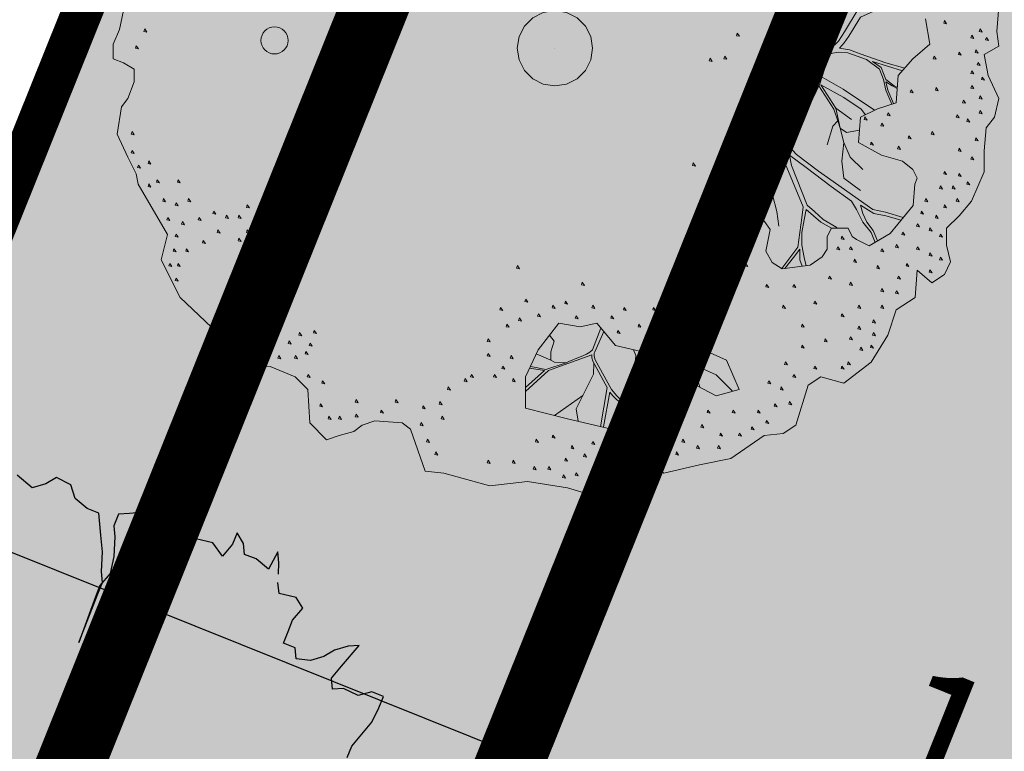
# Model space of a CAD drawing. Units: metres. Extents: x 660395 to 7170089, y 6474343 to 6475026.
# Drawn here: x 661341 to 661348, y 6474725 to 6474731 of the extents above; entities that cross this region are included whole.
import ezdxf

# ---------------------------------------------------------------- set-up
doc = ezdxf.new("R2010")
doc.units = ezdxf.units.M
doc.header["$LTSCALE"] = 0.5
for name, pattern in [('CENTER', [50.8, 31.75, -6.35, 6.35, -6.35]), ('CENTERX2', [4, 2.5, -0.5, 0.5, -0.5]), ('DASHED2', [0.375, 0.25, -0.125])]:
    doc.linetypes.add(name, pattern=pattern)
doc.layers.get('defpoints').update_dxf_attribs({"color": 250, "lineweight": 0})
for name, color, linetype, lineweight in [('korgus-EH2000', 7, 'Continuous', 0), ('ol lehtpuu', 86, 'Continuous', 0), ('pl puu', 106, 'Continuous', 15), ('plan hoonestusala', 7, 'CENTER', 0), ('plan hüdrant', 175, 'Continuous', 0), ('plan sidumine', 7, 'Continuous', 0)]:
    doc.layers.add(name, color=color, linetype=linetype, lineweight=lineweight)
doc.layers.add('ol krundi piir', color=38, linetype='Continuous')
doc.layers.add('plan maa-alune hoonestusala', color=5, linetype='CENTERX2')
doc.layers.add('plan haljastus', color=7, linetype='Continuous', lineweight=0, true_color=0xd6ffad)
doc.styles.get("Standard").update_dxf_attribs({"font": 'arial.ttf'})
doc.dimstyles.new('ISO-25', dxfattribs={"dimtxt": 2.5, "dimasz": 2.5, "dimexe": 1.25, "dimexo": 0.625, "dimtad": 1, "dimtxsty": 'Standard', "dimcen": 2.5, "dimadec": 0, "dimazin": 0, "dimtfac": 1, "dimtmove": 0, "dimatfit": 3, "dimfxl": 1, "dimarcsym": 0})

# ---------------------------------------------------------------- blocks, each defined once
blk = doc.blocks.new('ALBERO_TOP')
at = {"color": 0}
for p, q in [((0, 0), (0, 0)), ((0, 0), (0, 0)), ((0.4728, -1.6471), (0.4008, -1.446)), ((-0.02, -1.49), (-0.0894, -1.4603)), ((0.6928, -1.6194), (0.66, -1.51)), ((0.1332, -1.6589), (-0.0021, -1.7545))]:
    blk.add_line(p, q, dxfattribs=at)
for points in [[(2.12, 0.2), (2.11, 0.08), (2.12, 0.01), (2.05, -0.03), (2.07, -0.13), (2.12, -0.24), (2.1, -0.33), (2.06, -0.38), (2.05, -0.49), (2.05, -0.59), (1.99, -0.73), (1.93, -0.8), (1.87, -0.86), (1.87, -0.94), (1.89, -1.02), (1.86, -1.08), (1.8, -1.12), (1.73, -1.06), (1.72, -1.19), (1.63, -1.25), (1.59, -1.37), (1.51, -1.5), (1.38, -1.6), (1.27, -1.57), (1.21, -1.61), (1.15, -1.8), (1.09, -1.84), (1, -1.85), (0.84, -1.96), (0.69, -1.99), (0.52, -2.03), (0.42, -1.96), (0.3, -2.03), (0.25, -2.09), (0.16, -2.13), (0.06, -2.1), (-0.13, -2.07), (-0.31, -2.09), (-0.42, -2.06), (-0.53, -2.03), (-0.62, -2.02), (-0.69, -1.82), (-0.73, -1.79), (-0.86, -1.78), (-0.92, -1.8), (-0.96, -1.83), (-1.03, -1.85), (-1.09, -1.87), (-1.17, -1.79), (-1.18, -1.63), (-1.24, -1.57), (-1.36, -1.52), (-1.48, -1.51), (-1.58, -1.39), (-1.79, -1.19), (-1.88, -1.01), (-1.85, -0.89), (-1.99, -0.65), (-2, -0.6), (-2.04, -0.52), (-2.09, -0.41), (-2.07, -0.28), (-2.04, -0.24), (-2.01, -0.16), (-2.01, -0.1), (-2.06, -0.07), (-2.11, -0.05), (-2.11, 0.02), (-2.08, 0.09), (-2.06, 0.18)], [(1.0751, 0.174), (1.0723, 0.1086), (1.13, 0.07), (1.1641, -0.0584), (1.1705, -0.0742), (1.2578, -0.0687), (1.2866, -0.1053), (1.266, -0.1696), (1.198, -0.3107), (1.13, -0.36), (1.1157, -0.4654), (1.0833, -0.513), (0.9851, -0.576), (0.8896, -0.6087), (0.89, -0.6987), (1.0014, -0.8269), (1.0287, -0.8651), (1.0069, -0.9687), (1.0369, -1.0233), (1.086, -1.0533), (1.2196, -1.0369), (1.2769, -0.996), (1.3, -0.96), (1.3, -0.9), (1.3205, -0.8596), (1.4, -0.86), (1.42, -0.9), (1.4405, -0.9142), (1.5005, -0.9442), (1.6014, -0.8842), (1.7105, -0.7505), (1.7187, -0.6496), (1.7307, -0.6213), (1.71, -0.58), (1.66, -0.54), (1.56, -0.51), (1.45, -0.45), (1.46, -0.33), (1.54, -0.29), (1.63, -0.26), (1.64, -0.13), (1.71, -0.05), (1.79, 0.02), (1.77, 0.14)], [(1.71, 0.502), (1.67, 0.47), (1.57, 0.38), (1.513, 0.2957), (1.3831, 0.0777), (1.3551, 0.0332), (1.3358, 0.0139), (1.3052, -0.0027), (1.1641, -0.0584)], [(1.6706, -0.095), (1.58, -0.07), (1.4573, -0.0266), (1.4072, -0.0073), (1.36, 0), (1.3821, 0.0255), (1.4032, 0.0576), (1.4593, 0.1489), (1.668, 0.2432)], [(0, 0.18), (0.0556, 0.1712), (0.1058, 0.1456), (0.1456, 0.1058), (0.1712, 0.0556), (0.18, 0), (0.1712, -0.0556), (0.1456, -0.1058), (0.1058, -0.1456), (0.0556, -0.1712), (0, -0.18), (-0.0556, -0.1712), (-0.1058, -0.1456), (-0.1456, -0.1058), (-0.1712, -0.0556), (-0.18, 0), (-0.1712, 0.0556), (-0.1456, 0.1058), (-0.1058, 0.1456), (-0.0556, 0.1712), (0, 0.18)], [(1.861, 0.132), (1.857, 0.12), (1.871, 0.117), (1.861, 0.132)], [(-1.959, 0.092), (-1.963, 0.08), (-1.949, 0.077), (-1.959, 0.092)], [(0.871, 0.072), (0.867, 0.06), (0.881, 0.057), (0.871, 0.072)], [(1.991, 0.062), (1.987, 0.05), (2.001, 0.047), (1.991, 0.062)], [(2.031, 0.092), (2.027, 0.08), (2.041, 0.077), (2.031, 0.092)], [(2.061, 0.052), (2.057, 0.04), (2.071, 0.037), (2.061, 0.052)], [(-1.999, 0.012), (-2.003, 0), (-1.989, -0.003), (-1.999, 0.012)], [(1.011, 0.032), (1.007, 0.02), (1.021, 0.017), (1.011, 0.032)], [(0.811, -0.038), (0.807, -0.05), (0.821, -0.053), (0.811, -0.038)], [(1.051, -0.008), (1.047, -0.02), (1.061, -0.023), (1.051, -0.008)], [(1.1856, -0.0732), (1.326, -0.0235), (1.3532, -0.0189), (1.3995, -0.0227), (1.4882, -0.0536), (1.5499, -0.0999), (1.57, -0.15), (1.58, -0.2), (1.6088, -0.2671)], [(1.811, -0.038), (1.807, -0.05), (1.821, -0.053), (1.811, -0.038)], [(1.931, -0.018), (1.927, -0.03), (1.941, -0.033), (1.931, -0.018)], [(2.011, -0.008), (2.007, -0.02), (2.021, -0.023), (2.011, -0.008)], [(0.741, -0.048), (0.737, -0.06), (0.751, -0.063), (0.741, -0.048)], [(1.6356, -0.1878), (1.62, -0.18), (1.58, -0.15), (1.5576, -0.0921), (1.5171, -0.0632), (1.6598, -0.1074)], [(2.021, -0.068), (2.017, -0.08), (2.031, -0.083), (2.021, -0.068)], [(1.011, -0.098), (1.007, -0.11), (1.021, -0.113), (1.011, -0.098)], [(1.101, -0.098), (1.097, -0.11), (1.111, -0.113), (1.101, -0.098)], [(1.276, -0.1384), (1.3763, -0.1963), (1.5268, -0.2966)], [(1.991, -0.108), (1.987, -0.12), (2.001, -0.123), (1.991, -0.108)], [(2.041, -0.138), (2.037, -0.15), (2.051, -0.153), (2.041, -0.138)], [(1.181, -0.158), (1.177, -0.17), (1.191, -0.173), (1.181, -0.158)], [(1.3006, -0.4611), (1.3282, -0.3726), (1.3511, -0.3468), (1.3319, -0.2918), (1.2609, -0.1802)], [(1.4831, -0.3185), (1.4631, -0.2908), (1.3802, -0.2348), (1.2701, -0.1744), (1.3414, -0.2863), (1.4167, -0.3404)], [(1.6175, -0.2642), (1.59, -0.2), (1.58, -0.16), (1.61, -0.18), (1.6352, -0.1926)], [(1.821, -0.188), (1.817, -0.2), (1.831, -0.203), (1.821, -0.188)], [(1.991, -0.178), (1.987, -0.19), (2.001, -0.193), (1.991, -0.178)], [(1.091, -0.218), (1.087, -0.23), (1.101, -0.233), (1.091, -0.218)], [(1.701, -0.198), (1.697, -0.21), (1.711, -0.213), (1.701, -0.198)], [(2.031, -0.228), (2.027, -0.24), (2.041, -0.243), (2.031, -0.228)], [(1.951, -0.248), (1.947, -0.26), (1.961, -0.263), (1.951, -0.248)], [(1.3414, -0.2863), (1.3618, -0.3816), (1.3923, -0.4018), (1.4549, -0.3917)], [(1.481, -0.328), (1.477, -0.34), (1.491, -0.343), (1.481, -0.328)], [(1.591, -0.308), (1.587, -0.32), (1.601, -0.323), (1.591, -0.308)], [(1.921, -0.318), (1.917, -0.33), (1.931, -0.333), (1.921, -0.318)], [(2.031, -0.298), (2.027, -0.31), (2.041, -0.313), (2.031, -0.298)], [(1.47, -0.58), (1.41, -0.52), (1.3793, -0.4502), (1.3618, -0.3816), (1.3511, -0.3468)], [(1.561, -0.358), (1.557, -0.37), (1.571, -0.373), (1.561, -0.358)], [(1.971, -0.338), (1.967, -0.35), (1.981, -0.353), (1.971, -0.338)], [(-2.019, -0.398), (-2.023, -0.41), (-2.009, -0.413), (-2.019, -0.398)], [(1.071, -0.388), (1.067, -0.4), (1.081, -0.403), (1.071, -0.388)], [(1.691, -0.418), (1.687, -0.43), (1.701, -0.433), (1.691, -0.418)], [(1.801, -0.398), (1.797, -0.41), (1.811, -0.413), (1.801, -0.398)], [(0.821, -0.458), (0.817, -0.47), (0.831, -0.473), (0.821, -0.458)], [(1.1157, -0.4654), (1.1546, -0.5068), (1.2587, -0.5878), (1.5181, -0.7709), (1.579, -0.783), (1.6637, -0.8079)], [(1.46, -0.68), (1.38, -0.62), (1.37, -0.54), (1.3793, -0.4502)], [(1.511, -0.448), (1.507, -0.46), (1.521, -0.463), (1.511, -0.448)], [(1.641, -0.468), (1.637, -0.48), (1.651, -0.483), (1.641, -0.468)], [(2.011, -0.428), (2.007, -0.44), (2.021, -0.443), (2.011, -0.428)], [(-2.019, -0.488), (-2.023, -0.5), (-2.009, -0.503), (-2.019, -0.488)], [(0.931, -0.478), (0.927, -0.49), (0.941, -0.493), (0.931, -0.478)], [(1.0836, -1.0518), (1.16, -0.95), (1.17, -0.88), (1.18, -0.81), (1.1852, -0.7568), (1.0834, -0.513), (1.07, -0.58), (1.04, -0.65), (1.04, -0.7), (1.06, -0.78), (1.07, -0.85)], [(1.5289, -0.9273), (1.51, -0.88), (1.47, -0.83), (1.44, -0.77), (1.4167, -0.7305), (1.32, -0.66), (1.2, -0.57), (1.12, -0.51), (1.13, -0.56), (1.2047, -0.7497), (1.24, -0.78), (1.282, -0.818), (1.3459, -0.8569)], [(1.931, -0.478), (1.927, -0.49), (1.941, -0.493), (1.931, -0.478)], [(-1.989, -0.558), (-1.993, -0.57), (-1.979, -0.573), (-1.989, -0.558)], [(-1.939, -0.538), (-1.943, -0.55), (-1.929, -0.553), (-1.939, -0.538)], [(0.661, -0.548), (0.657, -0.56), (0.671, -0.563), (0.661, -0.548)], [(1.991, -0.518), (1.987, -0.53), (2.001, -0.533), (1.991, -0.518)], [(0.821, -0.568), (0.817, -0.58), (0.831, -0.583), (0.821, -0.568)], [(1.861, -0.588), (1.857, -0.6), (1.871, -0.603), (1.861, -0.588)], [(1.931, -0.598), (1.927, -0.61), (1.941, -0.613), (1.931, -0.598)], [(-1.939, -0.648), (-1.943, -0.66), (-1.929, -0.663), (-1.939, -0.648)], [(-1.899, -0.628), (-1.903, -0.64), (-1.889, -0.643), (-1.899, -0.628)], [(-1.799, -0.628), (-1.803, -0.64), (-1.789, -0.643), (-1.799, -0.628)], [(0.96, -0.75), (0.99, -0.7), (1.04, -0.65)], [(1.841, -0.658), (1.837, -0.67), (1.851, -0.673), (1.841, -0.658)], [(1.901, -0.658), (1.897, -0.67), (1.911, -0.673), (1.901, -0.658)], [(1.971, -0.638), (1.967, -0.65), (1.981, -0.653), (1.971, -0.638)], [(-1.289, -0.678), (-1.293, -0.69), (-1.279, -0.693), (-1.289, -0.678)], [(-1.869, -0.718), (-1.873, -0.73), (-1.859, -0.733), (-1.869, -0.718)], [(-1.809, -0.738), (-1.813, -0.75), (-1.799, -0.753), (-1.809, -0.738)], [(-1.749, -0.718), (-1.753, -0.73), (-1.739, -0.733), (-1.749, -0.718)], [(-1.469, -0.748), (-1.473, -0.76), (-1.459, -0.763), (-1.469, -0.748)], [(-1.329, -0.738), (-1.333, -0.75), (-1.319, -0.753), (-1.329, -0.738)], [(0.861, -0.738), (0.857, -0.75), (0.871, -0.753), (0.861, -0.738)], [(1.6531, -0.8209), (1.58, -0.8), (1.524, -0.789), (1.46, -0.75), (1.47, -0.79), (1.49, -0.83), (1.52, -0.87), (1.5402, -0.9206)], [(1.771, -0.718), (1.767, -0.73), (1.781, -0.733), (1.771, -0.718)], [(1.861, -0.748), (1.857, -0.76), (1.871, -0.763), (1.861, -0.748)], [(1.921, -0.718), (1.917, -0.73), (1.931, -0.733), (1.921, -0.718)], [(-1.629, -0.778), (-1.633, -0.79), (-1.619, -0.793), (-1.629, -0.778)], [(-1.569, -0.798), (-1.573, -0.81), (-1.559, -0.813), (-1.569, -0.798)], [(-1.509, -0.798), (-1.513, -0.81), (-1.499, -0.813), (-1.509, -0.798)], [(-1.399, -0.768), (-1.403, -0.78), (-1.389, -0.783), (-1.399, -0.768)], [(1.3204, -0.8602), (1.27, -0.83), (1.2, -0.77), (1.19, -0.82), (1.18, -0.88), (1.18, -0.94), (1.19, -1), (1.1998, -1.0393)], [(1.751, -0.778), (1.747, -0.79), (1.761, -0.793), (1.751, -0.778)], [(1.821, -0.798), (1.817, -0.81), (1.831, -0.813), (1.821, -0.798)], [(-1.849, -0.808), (-1.853, -0.82), (-1.839, -0.823), (-1.849, -0.808)], [(-1.779, -0.828), (-1.783, -0.84), (-1.769, -0.843), (-1.779, -0.828)], [(-1.699, -0.808), (-1.703, -0.82), (-1.689, -0.823), (-1.699, -0.808)], [(1.731, -0.838), (1.727, -0.85), (1.741, -0.853), (1.731, -0.838)], [(-1.809, -0.888), (-1.813, -0.9), (-1.799, -0.903), (-1.809, -0.888)], [(-1.609, -0.868), (-1.613, -0.88), (-1.599, -0.883), (-1.609, -0.868)], [(-1.469, -0.868), (-1.473, -0.88), (-1.459, -0.883), (-1.469, -0.868)], [(0.921, -0.868), (0.917, -0.88), (0.931, -0.883), (0.921, -0.868)], [(1.661, -0.878), (1.657, -0.89), (1.671, -0.893), (1.661, -0.878)], [(1.791, -0.858), (1.787, -0.87), (1.801, -0.873), (1.791, -0.858)], [(1.841, -0.888), (1.837, -0.9), (1.851, -0.903), (1.841, -0.888)], [(-1.679, -0.918), (-1.683, -0.93), (-1.669, -0.933), (-1.679, -0.918)], [(-1.509, -0.908), (-1.513, -0.92), (-1.499, -0.923), (-1.509, -0.908)], [(1.371, -0.898), (1.367, -0.91), (1.381, -0.913), (1.371, -0.898)], [(1.631, -0.938), (1.627, -0.95), (1.641, -0.953), (1.631, -0.938)], [(-1.819, -0.958), (-1.823, -0.97), (-1.809, -0.973), (-1.819, -0.958)], [(-1.759, -0.958), (-1.763, -0.97), (-1.749, -0.973), (-1.759, -0.958)], [(1.1806, -1.0417), (1.17, -1.01), (1.17, -0.96), (1.14, -1), (1.0986, -1.0517)], [(1.351, -0.948), (1.347, -0.96), (1.361, -0.963), (1.351, -0.948)], [(1.411, -0.948), (1.407, -0.96), (1.421, -0.963), (1.411, -0.948)], [(1.561, -0.958), (1.557, -0.97), (1.571, -0.973), (1.561, -0.958)], [(1.731, -0.948), (1.727, -0.96), (1.741, -0.963), (1.731, -0.948)], [(1.791, -0.978), (1.787, -0.99), (1.801, -0.993), (1.791, -0.978)], [(-1.839, -1.028), (-1.843, -1.04), (-1.829, -1.043), (-1.839, -1.028)], [(-1.799, -1.028), (-1.803, -1.04), (-1.789, -1.043), (-1.799, -1.028)], [(0.911, -1.028), (0.907, -1.04), (0.921, -1.043), (0.911, -1.028)], [(1.431, -1.008), (1.427, -1.02), (1.441, -1.023), (1.431, -1.008)], [(1.681, -1.028), (1.677, -1.04), (1.691, -1.043), (1.681, -1.028)], [(1.841, -0.998), (1.837, -1.01), (1.851, -1.013), (1.841, -0.998)], [(-0.179, -1.038), (-0.183, -1.05), (-0.169, -1.053), (-0.179, -1.038)], [(1.541, -1.038), (1.537, -1.05), (1.551, -1.053), (1.541, -1.038)], [(1.791, -1.058), (1.787, -1.07), (1.801, -1.073), (1.791, -1.058)], [(-1.809, -1.098), (-1.813, -1.11), (-1.799, -1.113), (-1.809, -1.098)], [(0.131, -1.118), (0.127, -1.13), (0.141, -1.133), (0.131, -1.118)], [(0.541, -1.118), (0.537, -1.13), (0.551, -1.133), (0.541, -1.118)], [(1.011, -1.128), (1.007, -1.14), (1.021, -1.143), (1.011, -1.128)], [(1.141, -1.128), (1.137, -1.14), (1.151, -1.143), (1.141, -1.128)], [(1.311, -1.088), (1.307, -1.1), (1.321, -1.103), (1.311, -1.088)], [(1.411, -1.118), (1.407, -1.13), (1.421, -1.133), (1.411, -1.118)], [(1.641, -1.088), (1.637, -1.1), (1.651, -1.103), (1.641, -1.088)], [(1.561, -1.148), (1.557, -1.16), (1.571, -1.163), (1.561, -1.148)], [(1.631, -1.158), (1.627, -1.17), (1.641, -1.173), (1.631, -1.158)], [(-0.139, -1.198), (-0.143, -1.21), (-0.129, -1.213), (-0.139, -1.198)], [(0.051, -1.208), (0.047, -1.22), (0.061, -1.223), (0.051, -1.208)], [(0.681, -1.178), (0.677, -1.19), (0.691, -1.193), (0.681, -1.178)], [(1.241, -1.208), (1.237, -1.22), (1.251, -1.223), (1.241, -1.208)], [(-0.259, -1.238), (-0.263, -1.25), (-0.249, -1.253), (-0.259, -1.238)], [(-0.079, -1.268), (-0.083, -1.28), (-0.069, -1.283), (-0.079, -1.268)], [(-0.009, -1.228), (-0.013, -1.24), (0.001, -1.243), (-0.009, -1.228)], [(0.181, -1.228), (0.177, -1.24), (0.191, -1.243), (0.181, -1.228)], [(0.331, -1.238), (0.327, -1.25), (0.341, -1.253), (0.331, -1.238)], [(0.471, -1.238), (0.467, -1.25), (0.481, -1.253), (0.471, -1.238)], [(1.091, -1.228), (1.087, -1.24), (1.101, -1.243), (1.091, -1.228)], [(1.371, -1.268), (1.367, -1.28), (1.381, -1.283), (1.371, -1.268)], [(1.451, -1.228), (1.447, -1.24), (1.461, -1.243), (1.451, -1.228)], [(1.561, -1.228), (1.557, -1.24), (1.571, -1.243), (1.561, -1.228)], [(-0.169, -1.288), (-0.173, -1.3), (-0.159, -1.303), (-0.169, -1.288)], [(0.66, -1.36), (0.71, -1.44), (0.82, -1.49), (0.88, -1.63), (0.77, -1.66), (0.58, -1.56), (0.42, -1.69), (0.27, -1.82), (0.06, -1.77), (-0.14, -1.72), (-0.14, -1.57), (-0.0804, -1.4409), (0.0192, -1.3137), (0.12, -1.33), (0.2, -1.3137), (0.29, -1.42), (0.46, -1.46), (0.53, -1.39), (0.66, -1.36)], [(0.101, -1.278), (0.097, -1.29), (0.111, -1.293), (0.101, -1.278)], [(0.271, -1.278), (0.267, -1.29), (0.281, -1.293), (0.271, -1.278)], [(1.521, -1.298), (1.517, -1.31), (1.531, -1.313), (1.521, -1.298)], [(-1.219, -1.358), (-1.223, -1.37), (-1.209, -1.373), (-1.219, -1.358)], [(-1.149, -1.348), (-1.153, -1.36), (-1.139, -1.363), (-1.149, -1.348)], [(-0.229, -1.318), (-0.233, -1.33), (-0.219, -1.333), (-0.229, -1.318)], [(0.2198, -1.3371), (0.18, -1.441), (0.167, -1.451), (0.151, -1.461), (0.133, -1.469), (0.113, -1.478), (0.067, -1.496), (0.0533, -1.502), (-0.044, -1.535), (-0.068, -1.53), (-0.09, -1.525), (-0.1169, -1.52)], [(0.3684, -1.7347), (0.2959, -1.6596), (0.27, -1.63), (0.1927, -1.4889), (0.187, -1.471), (0.188, -1.457), (0.1905, -1.4496), (0.2334, -1.3531)], [(0.301, -1.348), (0.297, -1.36), (0.311, -1.363), (0.301, -1.348)], [(0.401, -1.318), (0.397, -1.33), (0.411, -1.333), (0.401, -1.318)], [(1.181, -1.318), (1.177, -1.33), (1.191, -1.333), (1.181, -1.318)], [(1.451, -1.328), (1.447, -1.34), (1.461, -1.343), (1.451, -1.328)], [(1.521, -1.358), (1.517, -1.37), (1.531, -1.373), (1.521, -1.358)], [(-1.539, -1.368), (-1.543, -1.38), (-1.529, -1.383), (-1.539, -1.368)], [(-1.479, -1.408), (-1.483, -1.42), (-1.469, -1.423), (-1.479, -1.408)], [(-1.349, -1.408), (-1.353, -1.42), (-1.339, -1.423), (-1.349, -1.408)], [(-1.269, -1.398), (-1.273, -1.41), (-1.259, -1.413), (-1.269, -1.398)], [(-1.169, -1.408), (-1.173, -1.42), (-1.159, -1.423), (-1.169, -1.408)], [(-0.319, -1.388), (-0.323, -1.4), (-0.309, -1.403), (-0.319, -1.388)], [(-0.0257, -1.3709), (-0.003, -1.3992), (-0.02, -1.45), (-0.02, -1.49), (-0.0012, -1.499), (0.0533, -1.502)], [(1.291, -1.388), (1.287, -1.4), (1.301, -1.403), (1.291, -1.388)], [(1.411, -1.378), (1.407, -1.39), (1.421, -1.393), (1.411, -1.378)], [(-1.399, -1.448), (-1.403, -1.46), (-1.389, -1.463), (-1.399, -1.448)], [(-1.189, -1.448), (-1.193, -1.46), (-1.179, -1.463), (-1.189, -1.448)], [(0.3755, -1.4401), (0.3861, -1.468), (0.385, -1.486), (0.38, -1.506), (0.376, -1.529), (0.368, -1.55), (0.36, -1.568), (0.348, -1.6), (0.3078, -1.6841), (0.386, -1.537), (0.4, -1.48), (0.4621, -1.6558)], [(0.4628, -1.4572), (0.5292, -1.5072), (0.5665, -1.5709)], [(1.181, -1.418), (1.177, -1.43), (1.191, -1.433), (1.181, -1.418)], [(1.461, -1.428), (1.457, -1.44), (1.471, -1.443), (1.461, -1.428)], [(1.511, -1.418), (1.507, -1.43), (1.521, -1.433), (1.511, -1.418)], [(-1.459, -1.458), (-1.463, -1.47), (-1.449, -1.473), (-1.459, -1.458)], [(-1.319, -1.468), (-1.323, -1.48), (-1.309, -1.483), (-1.319, -1.468)], [(-1.239, -1.468), (-1.243, -1.48), (-1.229, -1.483), (-1.239, -1.468)], [(-0.319, -1.458), (-0.323, -1.47), (-0.309, -1.473), (-0.319, -1.458)], [(-0.209, -1.468), (-0.213, -1.48), (-0.199, -1.483), (-0.209, -1.468)], [(-0.14, -1.6404), (-0.03, -1.54), (0.176, -1.464), (0.177, -1.479), (0.1807, -1.4955), (0.2496, -1.621), (0.2173, -1.8078)], [(1.101, -1.498), (1.097, -1.51), (1.111, -1.513), (1.101, -1.498)], [(1.401, -1.498), (1.397, -1.51), (1.411, -1.513), (1.401, -1.498)], [(-0.249, -1.518), (-0.253, -1.53), (-0.239, -1.533), (-0.249, -1.518)], [(-0.1209, -1.5286), (-0.05, -1.54), (-0.14, -1.621)], [(0.1109, -1.7821), (0.1011, -1.7232), (0.1839, -1.5574), (0.186, -1.5053)], [(0.5292, -1.5072), (0.66, -1.51), (0.77, -1.56), (0.8486, -1.6386)], [(1.241, -1.518), (1.237, -1.53), (1.251, -1.533), (1.241, -1.518)], [(1.371, -1.518), (1.367, -1.53), (1.381, -1.533), (1.371, -1.518)], [(-1.179, -1.558), (-1.183, -1.57), (-1.169, -1.573), (-1.179, -1.558)], [(-1.109, -1.588), (-1.113, -1.6), (-1.099, -1.603), (-1.109, -1.588)], [(-0.429, -1.578), (-0.433, -1.59), (-0.419, -1.593), (-0.429, -1.578)], [(-0.399, -1.558), (-0.403, -1.57), (-0.389, -1.573), (-0.399, -1.558)], [(-0.289, -1.558), (-0.293, -1.57), (-0.279, -1.573), (-0.289, -1.558)], [(-0.199, -1.578), (-0.203, -1.59), (-0.189, -1.593), (-0.199, -1.578)], [(1.021, -1.588), (1.017, -1.6), (1.031, -1.603), (1.021, -1.588)], [(1.141, -1.558), (1.137, -1.57), (1.151, -1.573), (1.141, -1.558)], [(-0.509, -1.618), (-0.513, -1.63), (-0.499, -1.633), (-0.509, -1.618)], [(0.2315, -1.8078), (0.2631, -1.6422), (0.2766, -1.6596), (0.3609, -1.7412)], [(1.081, -1.618), (1.077, -1.63), (1.091, -1.633), (1.081, -1.618)], [(-0.949, -1.678), (-0.953, -1.69), (-0.939, -1.693), (-0.949, -1.678)], [(-0.759, -1.678), (-0.763, -1.69), (-0.749, -1.693), (-0.759, -1.678)], [(-0.549, -1.688), (-0.553, -1.7), (-0.539, -1.703), (-0.549, -1.688)], [(1.121, -1.688), (1.117, -1.7), (1.131, -1.703), (1.121, -1.688)], [(-1.119, -1.698), (-1.123, -1.71), (-1.109, -1.713), (-1.119, -1.698)], [(-0.829, -1.728), (-0.833, -1.74), (-0.819, -1.743), (-0.829, -1.728)], [(-0.629, -1.708), (-0.633, -1.72), (-0.619, -1.723), (-0.629, -1.708)], [(0.581, -1.698), (0.577, -1.71), (0.591, -1.713), (0.581, -1.698)], [(0.731, -1.728), (0.727, -1.74), (0.741, -1.743), (0.731, -1.728)], [(0.851, -1.728), (0.847, -1.74), (0.861, -1.743), (0.851, -1.728)], [(0.971, -1.728), (0.967, -1.74), (0.981, -1.743), (0.971, -1.728)], [(1.051, -1.698), (1.047, -1.71), (1.061, -1.713), (1.051, -1.698)], [(-1.079, -1.758), (-1.083, -1.77), (-1.069, -1.773), (-1.079, -1.758)], [(-1.029, -1.758), (-1.033, -1.77), (-1.019, -1.773), (-1.029, -1.758)], [(-0.949, -1.748), (-0.953, -1.76), (-0.939, -1.763), (-0.949, -1.748)], [(-0.539, -1.758), (-0.543, -1.77), (-0.529, -1.773), (-0.539, -1.758)], [(0.461, -1.758), (0.457, -1.77), (0.471, -1.773), (0.461, -1.758)], [(1.011, -1.778), (1.007, -1.79), (1.021, -1.793), (1.011, -1.778)], [(-0.639, -1.788), (-0.643, -1.8), (-0.629, -1.803), (-0.639, -1.788)], [(0.571, -1.818), (0.567, -1.83), (0.581, -1.833), (0.571, -1.818)], [(0.701, -1.798), (0.697, -1.81), (0.711, -1.813), (0.701, -1.798)], [(0.941, -1.808), (0.937, -1.82), (0.951, -1.823), (0.941, -1.808)], [(-0.609, -1.868), (-0.613, -1.88), (-0.599, -1.883), (-0.609, -1.868)], [(-0.089, -1.868), (-0.093, -1.88), (-0.079, -1.883), (-0.089, -1.868)], [(-0.009, -1.848), (-0.013, -1.86), (0.001, -1.863), (-0.009, -1.848)], [(0.181, -1.878), (0.177, -1.89), (0.191, -1.893), (0.181, -1.878)], [(0.491, -1.878), (0.487, -1.89), (0.501, -1.893), (0.491, -1.878)], [(0.611, -1.868), (0.607, -1.88), (0.621, -1.883), (0.611, -1.868)], [(0.791, -1.838), (0.787, -1.85), (0.801, -1.853), (0.791, -1.838)], [(0.881, -1.838), (0.877, -1.85), (0.891, -1.853), (0.881, -1.838)], [(0.081, -1.898), (0.077, -1.91), (0.091, -1.913), (0.081, -1.898)], [(0.311, -1.908), (0.307, -1.92), (0.321, -1.923), (0.311, -1.908)], [(0.351, -1.898), (0.347, -1.91), (0.361, -1.913), (0.351, -1.898)], [(0.421, -1.898), (0.417, -1.91), (0.431, -1.913), (0.421, -1.898)], [(0.681, -1.898), (0.677, -1.91), (0.691, -1.913), (0.681, -1.898)], [(0.781, -1.898), (0.777, -1.91), (0.791, -1.913), (0.781, -1.898)], [(-0.569, -1.928), (-0.573, -1.94), (-0.559, -1.943), (-0.569, -1.928)], [(-0.319, -1.968), (-0.323, -1.98), (-0.309, -1.983), (-0.319, -1.968)], [(-0.199, -1.968), (-0.203, -1.98), (-0.189, -1.983), (-0.199, -1.968)], [(0.051, -1.958), (0.047, -1.97), (0.061, -1.973), (0.051, -1.958)], [(0.141, -1.938), (0.137, -1.95), (0.151, -1.953), (0.141, -1.938)], [(0.261, -1.958), (0.257, -1.97), (0.271, -1.973), (0.261, -1.958)], [(0.491, -1.968), (0.487, -1.98), (0.501, -1.983), (0.491, -1.968)], [(0.581, -1.928), (0.577, -1.94), (0.591, -1.943), (0.581, -1.928)], [(-0.099, -1.998), (-0.103, -2.01), (-0.089, -2.013), (-0.099, -1.998)], [(-0.029, -1.998), (-0.033, -2.01), (-0.019, -2.013), (-0.029, -1.998)], [(0.211, -2.018), (0.207, -2.03), (0.221, -2.033), (0.211, -2.018)], [(0.041, -2.038), (0.037, -2.05), (0.051, -2.053), (0.041, -2.038)], [(0.101, -2.028), (0.097, -2.04), (0.111, -2.043), (0.101, -2.028)], [(0.181, -2.068), (0.177, -2.08), (0.191, -2.083), (0.181, -2.068)]]:
    blk.add_lwpolyline(points, dxfattribs=at)
blk = doc.blocks.new('*D80')
at = {"layer": 'defpoints', "color": 0, "linetype": 'Continuous', "lineweight": 30, "transparency": 16777216}
for p in [(661339.6958, 6474727.0319), (661355.0176, 6474720.8871), (661355.0176, 6474720.8871)]:
    blk.add_point(p, dxfattribs=at)
at = {"layer": 'plan sidumine', "color": 0, "linetype": 'Continuous', "lineweight": -2, "transparency": 16777216}
for p, q in [((661339.9284, 6474727.6119), (661340.1611, 6474728.192)), ((661340.6239, 6474726.6596), (661354.0895, 6474721.2593)), ((661355.2503, 6474721.4672), (661355.4829, 6474722.0473))]:
    blk.add_line(p, q, dxfattribs=at)
at = {"layer": 'plan sidumine', "color": 0, "linetype": 'Continuous', "lineweight": 30, "transparency": 16777216}
for points in [[(661340.686, 6474726.8143), (661340.5619, 6474726.5049), (661339.6958, 6474727.0319)], [(661354.1515, 6474721.414), (661354.0274, 6474721.1046), (661355.0176, 6474720.8871)]]:
    blk.add_solid(points, dxfattribs=at)
at = {"layer": 'plan sidumine', "color": 0, "linetype": 'Continuous', "transparency": 16777216, "insert": (661347.7762, 6474725.0055), "char_height": 1, "attachment_point": 5, "rotation": 338.14688}
blk.add_mtext('17', dxfattribs=at)

msp = doc.modelspace()

# ---------------------------------------------------------------- hatches: boundary and pattern name
at = {"layer": 'plan haljastus', "linetype": 'ByBlock', "lineweight": 0}
h = msp.add_hatch(color=256, dxfattribs=at)
h.dxf.hatch_style = 1
edge = h.paths.add_edge_path()
edge.add_line((661324.8041, 6474690.0057), (661325.02, 6474690.52))
edge.add_line((661325.02, 6474690.52), (661339.12, 6474725.59))
edge.add_line((661339.12, 6474725.59), (661353.2, 6474760.63))
edge.add_line((661353.2, 6474760.63), (661367.31, 6474795.73))
edge.add_line((661367.31, 6474795.73), (661410.93, 6474777.65))
edge.add_line((661410.93, 6474777.65), (661411.3608, 6474777.4748))
edge.add_line((661411.3608, 6474777.4748), (661404.4634, 6474760.5109))
edge.add_arc((661402.6156, 6474761.276), 2, 247.50166, 337.50777, ccw=False)
edge.add_line((661401.8503, 6474759.4282), (661398.6518, 6474760.753))
edge.add_line((661398.6518, 6474760.753), (661405.0395, 6474776.4553))
edge.add_line((661405.0395, 6474776.4553), (661369.6118, 6474791.1396))
edge.add_line((661369.6118, 6474791.1396), (661362.9772, 6474774.8355))
edge.add_line((661362.9772, 6474774.8355), (661374.9385, 6474769.8792))
edge.add_line((661374.9385, 6474769.8792), (661365.6952, 6474747.1319))
edge.add_line((661365.6952, 6474747.1319), (661381.9501, 6474740.3944))
edge.add_line((661381.9501, 6474740.3944), (661381.5237, 6474739.3462))
edge.add_arc((661379.6711, 6474740.0999), 2, 247.63457, 337.86363, ccw=False)
edge.add_line((661378.9101, 6474738.2503), (661376.1432, 6474739.3888))
edge.add_line((661376.1432, 6474739.3888), (661370.0765, 6474724.4756))
edge.add_line((661370.0765, 6474724.4756), (661372.8579, 6474723.3323))
edge.add_arc((661372.0976, 6474721.4825), 2, -22.13649, 67.65654, ccw=False)
edge.add_line((661373.9502, 6474720.7289), (661373.5103, 6474719.6475))
edge.add_line((661373.5103, 6474719.6475), (661357.2536, 6474726.3819))
edge.add_line((661357.2536, 6474726.3819), (661348.0029, 6474703.6489))
edge.add_line((661348.0029, 6474703.6489), (661336.5492, 6474708.4148))
edge.add_line((661336.5492, 6474708.4148), (661329.9153, 6474692.1124))
edge.add_line((661329.9153, 6474692.1124), (661364.8202, 6474677.5883))
edge.add_line((661364.8202, 6474677.5883), (661371.2198, 6474693.3197))
edge.add_line((661371.2198, 6474693.3197), (661374.4565, 6474691.9789))
edge.add_arc((661373.6911, 6474690.1312), 2, -22.18399, 67.49825, ccw=False)
edge.add_line((661375.5431, 6474689.376), (661368.6288, 6474672.3753))
edge.add_line((661368.6288, 6474672.3753), (661368.3405, 6474671.6663))
edge.add_line((661368.3405, 6474671.6663), (661365.593, 6474672.864))
edge.add_line((661365.593, 6474672.864), (661354.229, 6474677.615))
edge.add_line((661354.229, 6474677.615), (661346.039, 6474681.018))
edge.add_line((661346.039, 6474681.018), (661335.542, 6474685.497))
edge.add_line((661335.542, 6474685.497), (661324.8041, 6474690.0057))

# ---------------------------------------------------------------- linework, layer by layer
at = {"layer": 'korgus-EH2000', "linetype": 'Continuous'}
msp.add_circle((661342.573, 6474730.438), 0.1, dxfattribs=at)
at = {"layer": 'ol krundi piir', "linetype": 'Continuous', "lineweight": 0, "const_width": 0.3, "flags": 128}
for points in [[(661367.31, 6474795.73), (661353.2, 6474760.63), (661339.12, 6474725.59), (661325.02, 6474690.52), (661368.15, 6474672.57), (661410.93, 6474777.65)], [(661295.45, 6474743.8), (661339.12, 6474725.59), (661353.2, 6474760.63), (661309.54, 6474778.84)]]:
    msp.add_lwpolyline(points, close=True, dxfattribs=at)
at = {"layer": 'ol lehtpuu', "color": 74, "lineweight": 30}
for points in [[(661342.6025, 6474726.496), (661342.6054, 6474726.58), (661342.5977, 6474726.6613), (661342.5275, 6474726.5329), (661342.4381, 6474726.608), (661342.3523, 6474726.6418), (661342.3449, 6474726.7234), (661342.2963, 6474726.802), (661342.2633, 6474726.7166), (661342.1895, 6474726.6288), (661342.1184, 6474726.7263), (661341.9922, 6474726.7569), (661341.9435, 6474726.8355), (661341.8356, 6474726.8885), (661341.7466, 6474726.9633), (661341.6979, 6474727.042), (661341.6165, 6474727.0349), (661341.5828, 6474726.9507), (661341.5014, 6474726.9442), (661341.4201, 6474726.9377), (661341.3865, 6474726.8522), (661341.3947, 6474726.771), (661341.3874, 6474726.6263), (661341.3581, 6474726.5011), (661341.2838, 6474726.4127), (661341.2507, 6474726.3285), (661341.1289, 6474725.9916), (661341.2693, 6474726.3506), (661341.3024, 6474726.4348), (661341.2948, 6474726.5161), (661341.3019, 6474726.6604), (661341.2903, 6474726.7833), (661341.2826, 6474726.8652), (661341.2747, 6474726.9461), (661341.1894, 6474726.9806), (661341.1004, 6474727.0554), (661341.0697, 6474727.1561), (661340.9621, 6474727.2088), (661340.8845, 6474727.162), (661340.7842, 6474727.1331), (661340.6724, 6474727.2271)], [(661343.1106, 6474725.1405), (661343.1439, 6474725.2257), (661343.2176, 6474725.3134), (661343.2919, 6474725.4019), (661343.3435, 6474725.5088), (661343.3769, 6474725.5933), (661343.291, 6474725.6278), (661343.1911, 6474725.5992), (661343.0831, 6474725.6522), (661343.0014, 6474725.646), (661342.9938, 6474725.7273), (661343.0678, 6474725.8154), (661343.1976, 6474725.9698), (661343.1159, 6474725.963), (661343.0156, 6474725.9347), (661342.938, 6474725.8872), (661342.8375, 6474725.8586), (661342.7337, 6474725.871), (661342.7257, 6474725.9526), (661342.6404, 6474725.987), (661342.6735, 6474726.0719), (661342.7068, 6474726.1564), (661342.7809, 6474726.2445), (661342.7322, 6474726.3225), (661342.606, 6474726.3538), (661342.598, 6474726.4353)]]:
    msp.add_lwpolyline(points, dxfattribs=at)
at = {"layer": 'plan haljastus', "linetype": 'ByBlock', "lineweight": 0, "flags": 128}
msp.add_lwpolyline([(661376.1432, 6474739.3888), (661370.0765, 6474724.4756), (661372.8579, 6474723.3323, -0.413156), (661373.9502, 6474720.7289), (661373.5103, 6474719.6475), (661357.2536, 6474726.3819), (661348.0029, 6474703.6489), (661336.5492, 6474708.4148), (661329.9153, 6474692.1124), (661364.8202, 6474677.5883), (661371.2198, 6474693.3197), (661374.4565, 6474691.9789, -0.41259), (661375.5431, 6474689.376), (661375.5431, 6474689.376), (661368.6288, 6474672.3753), (661368.3405, 6474671.6663), (661365.593, 6474672.864), (661354.229, 6474677.615), (661346.039, 6474681.018), (661335.542, 6474685.497), (661324.8041, 6474690.0057), (661325.02, 6474690.52), (661339.12, 6474725.59), (661353.2, 6474760.63)], format="xyb", dxfattribs=at)
at = {"layer": 'plan hoonestusala', "linetype": 'CENTER', "ltscale": 0.2, "const_width": 0.5}
msp.add_lwpolyline([(661368.9452, 6474786.3923), (661403.2907, 6474772.1564), (661366.5712, 6474681.8925), (661332.6203, 6474696.0221), (661368.9452, 6474786.3923)], dxfattribs=at)
at = {"layer": 'plan hüdrant', "linetype": 'DASHED2', "lineweight": 30, "ltscale": 30}
for centre in [(661413.1404, 6474774.5131), (661365.491, 6474655.352)]:
    msp.add_circle(centre, 100.5, dxfattribs=at)
at = {"layer": 'plan maa-alune hoonestusala', "color": 5, "linetype": 'CENTER', "ltscale": 0.2}
msp.add_lwpolyline([(661351.134, 6474750.1546, 0.5, 0.5, 0), (661327.6126, 6474691.6073, 0.5, 0.5, 0), (661367.0576, 6474675.1909, 0.5, 0.5, 0), (661390.7881, 6474733.6831, 0.5, 0.5, 0), (661390.7881, 6474733.6831, 0.5, 0.5, 0), (661390.7881, 6474733.6831, 0.5, 0.5, 0), (661408.3282, 6474776.5634, 0.5, 0.5, 0), (661368.4117, 6474793.1084, 0.5, 0.5, 0), (661351.134, 6474750.1546, 0.5, 0.5, 0), (661351.1342, 6474750.1551, 0, 0, 0)], format="xyseb", dxfattribs=at)

# ---------------------------------------------------------------- block references
at = {"layer": 'pl puu', "linetype": 'ByBlock', "xscale": 1.546309354033531, "yscale": 1.546309354033531, "zscale": 1.546309354033531}
msp.add_blockref('ALBERO_TOP', (661344.6433, 6474730.3803), dxfattribs=at)

# ---------------------------------------------------------------- dimensions: what is measured, and where the dimension line sits
at = {"layer": 'plan sidumine', "linetype": 'Continuous'}
dim = msp.add_aligned_dim(p1=(661339.6958, 6474727.0319), p2=(661355.0176, 6474720.8871), distance=0, dimstyle='ISO-25', override={"dimtxt": 1, "dimasz": 1, "dimdec": 0}, dxfattribs=at)
dim.commit()
dim.dimension.update_dxf_attribs({"geometry": '*D80', "text_midpoint": (661347.7762, 6474725.0055)})

doc.saveas('drawing.dxf')
